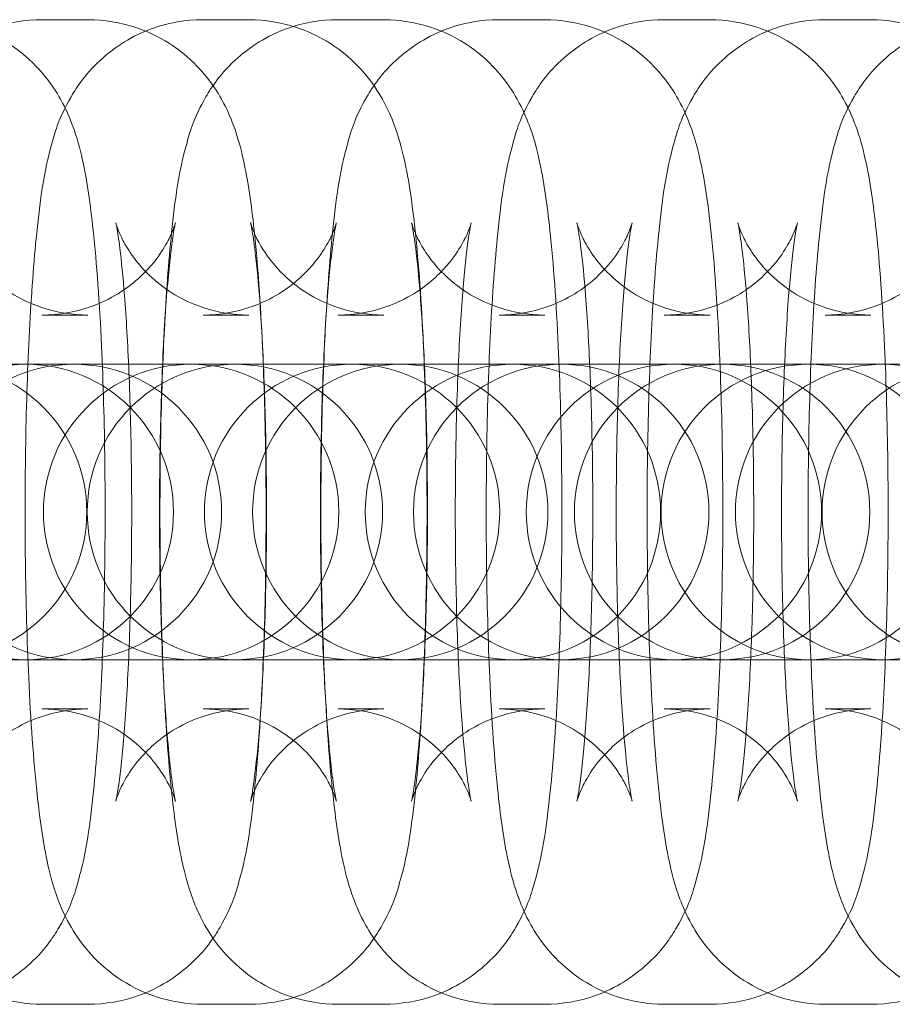
# Model space of a CAD drawing. Units: millimetres. Extents: x 6830 to 13376, y -4706 to 2788.
# Drawn here: x 12439 to 12457, y -966 to -946 of the extents above; entities that cross this region are included whole.
import ezdxf

# ---------------------------------------------------------------- set-up
doc = ezdxf.new("R2010")
doc.units = ezdxf.units.MM

# ---------------------------------------------------------------- blocks, each defined once
blk = doc.blocks.new('A$C1ef62b31')
at = {"color": 0, "linetype": 'Continuous', "lineweight": 0}
for p, q in [((3273.522, -737.154), (3274.449, -737.154)), ((3276.791, -737.154), (3277.719, -737.154)), ((3279.531, -737.154), (3280.459, -737.154)), ((3282.801, -737.154), (3283.729, -737.154)), ((3286.159, -737.154), (3287.087, -737.154)), ((3289.429, -737.154), (3290.357, -737.154)), ((3273.522, -743.154), (3274.449, -743.154)), ((3276.791, -743.154), (3277.719, -743.154)), ((3279.531, -743.154), (3280.459, -743.154)), ((3282.801, -743.154), (3283.729, -743.154)), ((3286.159, -743.154), (3287.087, -743.154)), ((3289.429, -743.154), (3290.357, -743.154)), ((3274.166, -744.154), (3272.382, -744.154)), ((3274.193, -744.154), (3274.166, -744.154)), ((3274.193, -744.154), (3275.121, -744.154)), ((3277.436, -744.154), (3275.121, -744.154)), ((3277.463, -744.154), (3277.436, -744.154)), ((3277.463, -744.154), (3278.391, -744.154)), ((3280.794, -744.154), (3278.391, -744.154)), ((3280.821, -744.154), (3280.794, -744.154)), ((3280.821, -744.154), (3281.749, -744.154)), ((3284.064, -744.154), (3281.749, -744.154)), ((3284.091, -744.154), (3284.064, -744.154)), ((3284.091, -744.154), (3285.019, -744.154)), ((3287.333, -744.154), (3285.019, -744.154)), ((3287.361, -744.154), (3287.333, -744.154)), ((3287.361, -744.154), (3288.289, -744.154)), ((3290.603, -744.154), (3288.289, -744.154)), ((3290.631, -744.154), (3290.603, -744.154)), ((3290.631, -744.154), (3291.558, -744.154)), ((3272.382, -750.154), (3274.166, -750.154)), ((3274.166, -750.154), (3274.193, -750.154)), ((3274.193, -750.154), (3275.121, -750.154)), ((3275.121, -750.154), (3277.436, -750.154)), ((3277.436, -750.154), (3277.463, -750.154)), ((3277.463, -750.154), (3278.391, -750.154)), ((3278.391, -750.154), (3280.794, -750.154)), ((3280.794, -750.154), (3280.821, -750.154)), ((3280.821, -750.154), (3281.749, -750.154)), ((3281.749, -750.154), (3284.064, -750.154)), ((3284.064, -750.154), (3284.091, -750.154)), ((3284.091, -750.154), (3285.019, -750.154)), ((3285.019, -750.154), (3287.333, -750.154)), ((3287.333, -750.154), (3287.361, -750.154)), ((3287.361, -750.154), (3288.289, -750.154)), ((3288.289, -750.154), (3290.603, -750.154)), ((3290.603, -750.154), (3290.631, -750.154)), ((3290.631, -750.154), (3291.558, -750.154)), ((3274.449, -751.154), (3273.522, -751.154)), ((3277.719, -751.154), (3276.791, -751.154)), ((3280.459, -751.154), (3279.531, -751.154)), ((3283.729, -751.154), (3282.801, -751.154)), ((3287.087, -751.154), (3286.159, -751.154)), ((3290.357, -751.154), (3289.429, -751.154)), ((3274.449, -757.154), (3273.522, -757.154)), ((3277.719, -757.154), (3276.791, -757.154)), ((3280.459, -757.154), (3279.531, -757.154)), ((3283.729, -757.154), (3282.801, -757.154)), ((3287.087, -757.154), (3286.159, -757.154)), ((3290.357, -757.154), (3289.429, -757.154))]:
    blk.add_line(p, q, dxfattribs=at)
for centre, start, end in [((3273.187, -747.154), 90, 270), ((3274.166, -747.154), 90, 270), ((3271.426, -747.154), 270, 90), ((3273.187, -747.154), 270, 90), ((3276.545, -747.154), 90, 270), ((3274.166, -747.154), 270, 90), ((3277.436, -747.154), 90, 270), ((3276.545, -747.154), 270, 90), ((3279.815, -747.154), 90, 270), ((3277.436, -747.154), 270, 90), ((3280.794, -747.154), 90, 270), ((3279.815, -747.154), 270, 90), ((3283.084, -747.154), 90, 270), ((3280.794, -747.154), 270, 90), ((3284.064, -747.154), 90, 270), ((3283.084, -747.154), 270, 90), ((3286.354, -747.154), 90, 270), ((3284.064, -747.154), 270, 90), ((3287.333, -747.154), 90, 270), ((3289.094, -747.154), 90, 270), ((3286.354, -747.154), 270, 90), ((3287.333, -747.154), 270, 90), ((3290.603, -747.154), 90, 270), ((3289.094, -747.154), 270, 90), ((3292.364, -747.154), 90, 270), ((3290.603, -747.154), 270, 90)]:
    blk.add_arc(centre, 3, start, end, dxfattribs=at)
for points, knots in [([(3273.522, -757.154), (3273.189, -757.154), (3272.859, -757.097), (3272.257, -756.9), (3271.995, -756.758), (3271.519, -756.431), (3271.336, -756.248), (3271.007, -755.871), (3270.896, -755.691), (3270.691, -755.327), (3270.624, -755.164), (3270.468, -754.746), (3270.415, -754.536), (3270.265, -753.866), (3270.203, -753.412), (3270.072, -752.194), (3270.016, -751.398), (3269.942, -749.774), (3269.919, -748.973), (3269.899, -747.356), (3269.901, -746.541), (3269.929, -744.956), (3269.954, -744.186), (3270.029, -742.742), (3270.078, -742.073), (3270.211, -740.802), (3270.273, -740.279), (3270.521, -739.408), (3270.584, -739.156), (3270.96, -738.512), (3271.126, -738.244), (3271.727, -737.716), (3272.058, -737.484), (3272.813, -737.22), (3273.165, -737.154), (3273.522, -737.154)], [3.141593, 3.141593, 3.141593, 3.141593, 3.170442, 3.170442, 3.202183, 3.202183, 3.242814, 3.242814, 3.297679, 3.297679, 3.373267, 3.373267, 3.516236, 3.516236, 3.830395, 3.830395, 4.233296, 4.233296, 4.574272, 4.574272, 4.906876, 4.906876, 5.240079, 5.240079, 5.583647, 5.583647, 5.982307, 5.982307, 6.132746, 6.132746, 6.205655, 6.205655, 6.252279, 6.252279, 6.283185, 6.283185, 6.283185, 6.283185]), ([(3271.18, -737.154), (3271.512, -737.154), (3271.842, -737.212), (3272.444, -737.408), (3272.706, -737.55), (3273.182, -737.877), (3273.366, -738.06), (3273.694, -738.438), (3273.806, -738.617), (3274.01, -738.981), (3274.077, -739.144), (3274.234, -739.562), (3274.286, -739.772), (3274.437, -740.443), (3274.498, -740.896), (3274.629, -742.114), (3274.685, -742.91), (3274.76, -744.534), (3274.782, -745.335), (3274.802, -746.952), (3274.8, -747.767), (3274.772, -749.353), (3274.747, -750.122), (3274.672, -751.566), (3274.623, -752.235), (3274.49, -753.506), (3274.428, -754.029), (3274.18, -754.9), (3274.117, -755.152), (3273.741, -755.796), (3273.575, -756.064), (3272.974, -756.592), (3272.643, -756.824), (3271.889, -757.088), (3271.536, -757.154), (3271.18, -757.154)], [0, 0, 0, 0, 0.028849, 0.028849, 0.060591, 0.060591, 0.101221, 0.101221, 0.156086, 0.156086, 0.231674, 0.231674, 0.374643, 0.374643, 0.688803, 0.688803, 1.091703, 1.091703, 1.432679, 1.432679, 1.765283, 1.765283, 2.098486, 2.098486, 2.442055, 2.442055, 2.840714, 2.840714, 2.991154, 2.991154, 3.064062, 3.064062, 3.110686, 3.110686, 3.141593, 3.141593, 3.141593, 3.141593]), ([(3276.791, -757.154), (3276.459, -757.154), (3276.129, -757.097), (3275.527, -756.9), (3275.265, -756.758), (3274.789, -756.431), (3274.605, -756.248), (3274.277, -755.871), (3274.165, -755.691), (3273.961, -755.327), (3273.894, -755.164), (3273.738, -754.746), (3273.685, -754.536), (3273.534, -753.866), (3273.473, -753.412), (3273.342, -752.194), (3273.286, -751.398), (3273.211, -749.774), (3273.189, -748.973), (3273.169, -747.356), (3273.171, -746.541), (3273.199, -744.956), (3273.224, -744.186), (3273.299, -742.742), (3273.348, -742.073), (3273.481, -740.802), (3273.543, -740.279), (3273.791, -739.408), (3273.854, -739.156), (3274.23, -738.512), (3274.396, -738.244), (3274.997, -737.716), (3275.328, -737.484), (3276.082, -737.22), (3276.435, -737.154), (3276.791, -737.154)], [3.141593, 3.141593, 3.141593, 3.141593, 3.170442, 3.170442, 3.202183, 3.202183, 3.242814, 3.242814, 3.297679, 3.297679, 3.373267, 3.373267, 3.516236, 3.516236, 3.830395, 3.830395, 4.233296, 4.233296, 4.574272, 4.574272, 4.906876, 4.906876, 5.240079, 5.240079, 5.583647, 5.583647, 5.982307, 5.982307, 6.132746, 6.132746, 6.205655, 6.205655, 6.252279, 6.252279, 6.283185, 6.283185, 6.283185, 6.283185]), ([(3274.449, -737.154), (3274.782, -737.154), (3275.112, -737.212), (3275.714, -737.408), (3275.976, -737.55), (3276.452, -737.877), (3276.636, -738.06), (3276.964, -738.438), (3277.076, -738.617), (3277.28, -738.981), (3277.347, -739.144), (3277.503, -739.562), (3277.556, -739.772), (3277.706, -740.443), (3277.768, -740.896), (3277.899, -742.114), (3277.955, -742.91), (3278.029, -744.534), (3278.052, -745.335), (3278.072, -746.952), (3278.07, -747.767), (3278.042, -749.353), (3278.017, -750.122), (3277.942, -751.566), (3277.893, -752.235), (3277.76, -753.506), (3277.698, -754.029), (3277.45, -754.9), (3277.387, -755.152), (3277.011, -755.796), (3276.845, -756.064), (3276.244, -756.592), (3275.913, -756.824), (3275.158, -757.088), (3274.806, -757.154), (3274.449, -757.154)], [0, 0, 0, 0, 0.028849, 0.028849, 0.060591, 0.060591, 0.101221, 0.101221, 0.156086, 0.156086, 0.231674, 0.231674, 0.374643, 0.374643, 0.688803, 0.688803, 1.091703, 1.091703, 1.432679, 1.432679, 1.765283, 1.765283, 2.098486, 2.098486, 2.442055, 2.442055, 2.840714, 2.840714, 2.991154, 2.991154, 3.064062, 3.064062, 3.110686, 3.110686, 3.141593, 3.141593, 3.141593, 3.141593]), ([(3279.531, -757.154), (3279.199, -757.154), (3278.868, -757.097), (3278.267, -756.9), (3278.004, -756.758), (3277.529, -756.431), (3277.345, -756.248), (3277.017, -755.871), (3276.905, -755.691), (3276.701, -755.327), (3276.634, -755.164), (3276.477, -754.746), (3276.425, -754.536), (3276.274, -753.866), (3276.212, -753.412), (3276.081, -752.194), (3276.025, -751.398), (3275.951, -749.774), (3275.928, -748.973), (3275.909, -747.356), (3275.911, -746.541), (3275.938, -744.956), (3275.964, -744.186), (3276.038, -742.742), (3276.087, -742.073), (3276.221, -740.802), (3276.282, -740.279), (3276.53, -739.408), (3276.593, -739.156), (3276.969, -738.512), (3277.136, -738.244), (3277.737, -737.716), (3278.067, -737.484), (3278.822, -737.22), (3279.175, -737.154), (3279.531, -737.154)], [3.141593, 3.141593, 3.141593, 3.141593, 3.170442, 3.170442, 3.202183, 3.202183, 3.242814, 3.242814, 3.297679, 3.297679, 3.373267, 3.373267, 3.516236, 3.516236, 3.830395, 3.830395, 4.233296, 4.233296, 4.574272, 4.574272, 4.906876, 4.906876, 5.240079, 5.240079, 5.583647, 5.583647, 5.982307, 5.982307, 6.132746, 6.132746, 6.205655, 6.205655, 6.252279, 6.252279, 6.283185, 6.283185, 6.283185, 6.283185]), ([(3277.719, -737.154), (3278.052, -737.154), (3278.382, -737.212), (3278.984, -737.408), (3279.246, -737.55), (3279.722, -737.877), (3279.905, -738.06), (3280.234, -738.438), (3280.345, -738.617), (3280.55, -738.981), (3280.617, -739.144), (3280.773, -739.562), (3280.826, -739.772), (3280.976, -740.443), (3281.038, -740.896), (3281.169, -742.114), (3281.225, -742.91), (3281.299, -744.534), (3281.322, -745.335), (3281.342, -746.952), (3281.34, -747.767), (3281.312, -749.353), (3281.286, -750.122), (3281.212, -751.566), (3281.163, -752.235), (3281.029, -753.506), (3280.968, -754.029), (3280.72, -754.9), (3280.657, -755.152), (3280.281, -755.796), (3280.115, -756.064), (3279.513, -756.592), (3279.183, -756.824), (3278.428, -757.088), (3278.075, -757.154), (3277.719, -757.154)], [0, 0, 0, 0, 0.028849, 0.028849, 0.060591, 0.060591, 0.101221, 0.101221, 0.156086, 0.156086, 0.231674, 0.231674, 0.374643, 0.374643, 0.688803, 0.688803, 1.091703, 1.091703, 1.432679, 1.432679, 1.765283, 1.765283, 2.098486, 2.098486, 2.442055, 2.442055, 2.840714, 2.840714, 2.991154, 2.991154, 3.064062, 3.064062, 3.110686, 3.110686, 3.141593, 3.141593, 3.141593, 3.141593]), ([(3282.801, -757.154), (3282.468, -757.154), (3282.138, -757.097), (3281.536, -756.9), (3281.274, -756.758), (3280.798, -756.431), (3280.615, -756.248), (3280.286, -755.871), (3280.175, -755.691), (3279.97, -755.327), (3279.903, -755.164), (3279.747, -754.746), (3279.694, -754.536), (3279.544, -753.866), (3279.482, -753.412), (3279.351, -752.194), (3279.295, -751.398), (3279.221, -749.774), (3279.198, -748.973), (3279.178, -747.356), (3279.18, -746.541), (3279.208, -744.956), (3279.234, -744.186), (3279.308, -742.742), (3279.357, -742.073), (3279.49, -740.802), (3279.552, -740.279), (3279.8, -739.408), (3279.863, -739.156), (3280.239, -738.512), (3280.405, -738.244), (3281.007, -737.716), (3281.337, -737.484), (3282.092, -737.22), (3282.445, -737.154), (3282.801, -737.154)], [3.141593, 3.141593, 3.141593, 3.141593, 3.170442, 3.170442, 3.202183, 3.202183, 3.242814, 3.242814, 3.297679, 3.297679, 3.373267, 3.373267, 3.516236, 3.516236, 3.830395, 3.830395, 4.233296, 4.233296, 4.574272, 4.574272, 4.906876, 4.906876, 5.240079, 5.240079, 5.583647, 5.583647, 5.982307, 5.982307, 6.132746, 6.132746, 6.205655, 6.205655, 6.252279, 6.252279, 6.283185, 6.283185, 6.283185, 6.283185]), ([(3280.459, -737.154), (3280.791, -737.154), (3281.121, -737.212), (3281.723, -737.408), (3281.986, -737.55), (3282.461, -737.877), (3282.645, -738.06), (3282.973, -738.438), (3283.085, -738.617), (3283.289, -738.981), (3283.356, -739.144), (3283.513, -739.562), (3283.565, -739.772), (3283.716, -740.443), (3283.778, -740.896), (3283.908, -742.114), (3283.964, -742.91), (3284.039, -744.534), (3284.061, -745.335), (3284.081, -746.952), (3284.079, -747.767), (3284.052, -749.353), (3284.026, -750.122), (3283.952, -751.566), (3283.903, -752.235), (3283.769, -753.506), (3283.708, -754.029), (3283.459, -754.9), (3283.396, -755.152), (3283.021, -755.796), (3282.854, -756.064), (3282.253, -756.592), (3281.922, -756.824), (3281.168, -757.088), (3280.815, -757.154), (3280.459, -757.154)], [0, 0, 0, 0, 0.028849, 0.028849, 0.060591, 0.060591, 0.101221, 0.101221, 0.156086, 0.156086, 0.231674, 0.231674, 0.374643, 0.374643, 0.688803, 0.688803, 1.091703, 1.091703, 1.432679, 1.432679, 1.765283, 1.765283, 2.098486, 2.098486, 2.442055, 2.442055, 2.840714, 2.840714, 2.991154, 2.991154, 3.064062, 3.064062, 3.110686, 3.110686, 3.141593, 3.141593, 3.141593, 3.141593]), ([(3286.159, -757.154), (3285.826, -757.154), (3285.496, -757.097), (3284.894, -756.9), (3284.632, -756.758), (3284.157, -756.431), (3283.973, -756.248), (3283.644, -755.871), (3283.533, -755.691), (3283.329, -755.327), (3283.262, -755.164), (3283.105, -754.746), (3283.053, -754.536), (3282.902, -753.866), (3282.84, -753.412), (3282.709, -752.194), (3282.653, -751.398), (3282.579, -749.774), (3282.556, -748.973), (3282.537, -747.356), (3282.539, -746.541), (3282.566, -744.956), (3282.592, -744.186), (3282.666, -742.742), (3282.715, -742.073), (3282.849, -740.802), (3282.91, -740.279), (3283.158, -739.408), (3283.221, -739.156), (3283.597, -738.512), (3283.764, -738.244), (3284.365, -737.716), (3284.695, -737.484), (3285.45, -737.22), (3285.803, -737.154), (3286.159, -737.154)], [3.141593, 3.141593, 3.141593, 3.141593, 3.170442, 3.170442, 3.202183, 3.202183, 3.242814, 3.242814, 3.297679, 3.297679, 3.373267, 3.373267, 3.516236, 3.516236, 3.830395, 3.830395, 4.233296, 4.233296, 4.574272, 4.574272, 4.906876, 4.906876, 5.240079, 5.240079, 5.583647, 5.583647, 5.982307, 5.982307, 6.132746, 6.132746, 6.205655, 6.205655, 6.252279, 6.252279, 6.283185, 6.283185, 6.283185, 6.283185]), ([(3283.729, -737.154), (3284.061, -737.154), (3284.391, -737.212), (3284.993, -737.408), (3285.255, -737.55), (3285.731, -737.877), (3285.915, -738.06), (3286.243, -738.438), (3286.355, -738.617), (3286.559, -738.981), (3286.626, -739.144), (3286.782, -739.562), (3286.835, -739.772), (3286.986, -740.443), (3287.047, -740.896), (3287.178, -742.114), (3287.234, -742.91), (3287.309, -744.534), (3287.331, -745.335), (3287.351, -746.952), (3287.349, -747.767), (3287.321, -749.353), (3287.296, -750.122), (3287.221, -751.566), (3287.172, -752.235), (3287.039, -753.506), (3286.977, -754.029), (3286.729, -754.9), (3286.666, -755.152), (3286.29, -755.796), (3286.124, -756.064), (3285.523, -756.592), (3285.192, -756.824), (3284.438, -757.088), (3284.085, -757.154), (3283.729, -757.154)], [0, 0, 0, 0, 0.028849, 0.028849, 0.060591, 0.060591, 0.101221, 0.101221, 0.156086, 0.156086, 0.231674, 0.231674, 0.374643, 0.374643, 0.688803, 0.688803, 1.091703, 1.091703, 1.432679, 1.432679, 1.765283, 1.765283, 2.098486, 2.098486, 2.442055, 2.442055, 2.840714, 2.840714, 2.991154, 2.991154, 3.064062, 3.064062, 3.110686, 3.110686, 3.141593, 3.141593, 3.141593, 3.141593]), ([(3289.429, -757.154), (3289.096, -757.154), (3288.766, -757.097), (3288.164, -756.9), (3287.902, -756.758), (3287.426, -756.431), (3287.243, -756.248), (3286.914, -755.871), (3286.803, -755.691), (3286.598, -755.327), (3286.531, -755.164), (3286.375, -754.746), (3286.322, -754.536), (3286.172, -753.866), (3286.11, -753.412), (3285.979, -752.194), (3285.923, -751.398), (3285.849, -749.774), (3285.826, -748.973), (3285.806, -747.356), (3285.808, -746.541), (3285.836, -744.956), (3285.862, -744.186), (3285.936, -742.742), (3285.985, -742.073), (3286.118, -740.802), (3286.18, -740.279), (3286.428, -739.408), (3286.491, -739.156), (3286.867, -738.512), (3287.033, -738.244), (3287.635, -737.716), (3287.965, -737.484), (3288.72, -737.22), (3289.073, -737.154), (3289.429, -737.154)], [3.141593, 3.141593, 3.141593, 3.141593, 3.170442, 3.170442, 3.202183, 3.202183, 3.242814, 3.242814, 3.297679, 3.297679, 3.373267, 3.373267, 3.516236, 3.516236, 3.830395, 3.830395, 4.233296, 4.233296, 4.574272, 4.574272, 4.906876, 4.906876, 5.240079, 5.240079, 5.583647, 5.583647, 5.982307, 5.982307, 6.132746, 6.132746, 6.205655, 6.205655, 6.252279, 6.252279, 6.283185, 6.283185, 6.283185, 6.283185]), ([(3287.087, -737.154), (3287.419, -737.154), (3287.749, -737.212), (3288.351, -737.408), (3288.614, -737.55), (3289.089, -737.877), (3289.273, -738.06), (3289.601, -738.438), (3289.713, -738.617), (3289.917, -738.981), (3289.984, -739.144), (3290.141, -739.562), (3290.193, -739.772), (3290.344, -740.443), (3290.406, -740.896), (3290.536, -742.114), (3290.592, -742.91), (3290.667, -744.534), (3290.689, -745.335), (3290.709, -746.952), (3290.707, -747.767), (3290.679, -749.353), (3290.654, -750.122), (3290.58, -751.566), (3290.53, -752.235), (3290.397, -753.506), (3290.336, -754.029), (3290.087, -754.9), (3290.024, -755.152), (3289.649, -755.796), (3289.482, -756.064), (3288.881, -756.592), (3288.55, -756.824), (3287.796, -757.088), (3287.443, -757.154), (3287.087, -757.154)], [0, 0, 0, 0, 0.028849, 0.028849, 0.060591, 0.060591, 0.101221, 0.101221, 0.156086, 0.156086, 0.231674, 0.231674, 0.374643, 0.374643, 0.688803, 0.688803, 1.091703, 1.091703, 1.432679, 1.432679, 1.765283, 1.765283, 2.098486, 2.098486, 2.442055, 2.442055, 2.840714, 2.840714, 2.991154, 2.991154, 3.064062, 3.064062, 3.110686, 3.110686, 3.141593, 3.141593, 3.141593, 3.141593]), ([(3292.698, -757.154), (3292.366, -757.154), (3292.036, -757.097), (3291.434, -756.9), (3291.172, -756.758), (3290.696, -756.431), (3290.512, -756.248), (3290.184, -755.871), (3290.072, -755.691), (3289.868, -755.327), (3289.801, -755.164), (3289.645, -754.746), (3289.592, -754.536), (3289.442, -753.866), (3289.38, -753.412), (3289.249, -752.194), (3289.193, -751.398), (3289.118, -749.774), (3289.096, -748.973), (3289.076, -747.356), (3289.078, -746.541), (3289.106, -744.956), (3289.131, -744.186), (3289.206, -742.742), (3289.255, -742.073), (3289.388, -740.802), (3289.45, -740.279), (3289.698, -739.408), (3289.761, -739.156), (3290.137, -738.512), (3290.303, -738.244), (3290.904, -737.716), (3291.235, -737.484), (3291.989, -737.22), (3292.342, -737.154), (3292.698, -737.154)], [3.141593, 3.141593, 3.141593, 3.141593, 3.170442, 3.170442, 3.202183, 3.202183, 3.242814, 3.242814, 3.297679, 3.297679, 3.373267, 3.373267, 3.516236, 3.516236, 3.830395, 3.830395, 4.233296, 4.233296, 4.574272, 4.574272, 4.906876, 4.906876, 5.240079, 5.240079, 5.583647, 5.583647, 5.982307, 5.982307, 6.132746, 6.132746, 6.205655, 6.205655, 6.252279, 6.252279, 6.283185, 6.283185, 6.283185, 6.283185]), ([(3290.357, -737.154), (3290.689, -737.154), (3291.019, -737.212), (3291.621, -737.408), (3291.883, -737.55), (3292.359, -737.877), (3292.543, -738.06), (3292.871, -738.438), (3292.983, -738.617), (3293.187, -738.981), (3293.254, -739.144), (3293.41, -739.562), (3293.463, -739.772), (3293.614, -740.443), (3293.675, -740.896), (3293.806, -742.114), (3293.862, -742.91), (3293.937, -744.534), (3293.959, -745.335), (3293.979, -746.952), (3293.977, -747.767), (3293.949, -749.353), (3293.924, -750.122), (3293.849, -751.566), (3293.8, -752.235), (3293.667, -753.506), (3293.605, -754.029), (3293.357, -754.9), (3293.294, -755.152), (3292.918, -755.796), (3292.752, -756.064), (3292.151, -756.592), (3291.82, -756.824), (3291.066, -757.088), (3290.713, -757.154), (3290.357, -757.154)], [0, 0, 0, 0, 0.028849, 0.028849, 0.060591, 0.060591, 0.101221, 0.101221, 0.156086, 0.156086, 0.231674, 0.231674, 0.374643, 0.374643, 0.688803, 0.688803, 1.091703, 1.091703, 1.432679, 1.432679, 1.765283, 1.765283, 2.098486, 2.098486, 2.442055, 2.442055, 2.840714, 2.840714, 2.991154, 2.991154, 3.064062, 3.064062, 3.110686, 3.110686, 3.141593, 3.141593, 3.141593, 3.141593]), ([(3274.449, -743.154), (3274.129, -743.154), (3273.81, -743.098), (3273.233, -742.91), (3272.984, -742.774), (3272.542, -742.47), (3272.376, -742.305), (3272.105, -741.995), (3272.018, -741.859), (3271.889, -741.64), (3271.85, -741.557), (3271.791, -741.422), (3271.774, -741.374), (3271.749, -741.298), (3271.745, -741.281), (3271.745, -741.281), (3271.754, -741.317), (3271.782, -741.468), (3271.805, -741.614), (3271.86, -742.053), (3271.893, -742.383), (3271.958, -743.213), (3271.988, -743.736), (3272.037, -744.905), (3272.054, -745.558), (3272.071, -746.91), (3272.07, -747.609), (3272.049, -748.967), (3272.03, -749.625), (3271.976, -750.816), (3271.941, -751.351), (3271.866, -752.21), (3271.826, -752.55), (3271.779, -752.857), (3271.767, -752.924), (3271.751, -753.002), (3271.746, -753.023), (3271.745, -753.029), (3271.746, -753.021), (3271.762, -752.97), (3271.779, -752.912), (3271.863, -752.725), (3271.909, -752.627), (3272.071, -752.369), (3272.178, -752.214), (3272.54, -751.845), (3272.792, -751.629), (3273.456, -751.309), (3273.812, -751.198), (3274.279, -751.158), (3274.364, -751.154), (3274.449, -751.154)], [0, 0, 0, 0, 0.028892, 0.028892, 0.060641, 0.060641, 0.10067, 0.10067, 0.149374, 0.149374, 0.19982, 0.19982, 0.256497, 0.256497, 0.330952, 0.330952, 0.441334, 0.441334, 0.611322, 0.611322, 0.849172, 0.849172, 1.131496, 1.131496, 1.432688, 1.432688, 1.740091, 1.740091, 2.047201, 2.047201, 2.346927, 2.346927, 2.622497, 2.622497, 2.725358, 2.725358, 2.803834, 2.803834, 2.860864, 2.860864, 2.94584, 2.94584, 3.001673, 3.001673, 3.051823, 3.051823, 3.09906, 3.09906, 3.133932, 3.133932, 3.141593, 3.141593, 3.141593, 3.141593]), ([(3273.522, -751.154), (3273.843, -751.154), (3274.161, -751.21), (3274.738, -751.399), (3274.988, -751.534), (3275.429, -751.838), (3275.595, -752.003), (3275.866, -752.314), (3275.953, -752.449), (3276.082, -752.669), (3276.121, -752.751), (3276.18, -752.887), (3276.197, -752.934), (3276.222, -753.01), (3276.226, -753.027), (3276.226, -753.027), (3276.217, -752.991), (3276.189, -752.84), (3276.166, -752.694), (3276.111, -752.255), (3276.078, -751.925), (3276.013, -751.095), (3275.983, -750.573), (3275.934, -749.403), (3275.917, -748.75), (3275.9, -747.398), (3275.901, -746.699), (3275.922, -745.342), (3275.941, -744.683), (3275.996, -743.493), (3276.03, -742.957), (3276.105, -742.098), (3276.145, -741.758), (3276.192, -741.451), (3276.204, -741.384), (3276.22, -741.306), (3276.225, -741.285), (3276.226, -741.279), (3276.225, -741.287), (3276.209, -741.338), (3276.192, -741.396), (3276.108, -741.583), (3276.062, -741.681), (3275.9, -741.939), (3275.793, -742.094), (3275.431, -742.463), (3275.179, -742.679), (3274.515, -742.999), (3274.159, -743.11), (3273.692, -743.15), (3273.607, -743.154), (3273.522, -743.154)], [3.141593, 3.141593, 3.141593, 3.141593, 3.170484, 3.170484, 3.202234, 3.202234, 3.242263, 3.242263, 3.290967, 3.290967, 3.341413, 3.341413, 3.39809, 3.39809, 3.472545, 3.472545, 3.582927, 3.582927, 3.752915, 3.752915, 3.990764, 3.990764, 4.273089, 4.273089, 4.574281, 4.574281, 4.881684, 4.881684, 5.188794, 5.188794, 5.48852, 5.48852, 5.76409, 5.76409, 5.866951, 5.866951, 5.945427, 5.945427, 6.002457, 6.002457, 6.087433, 6.087433, 6.143266, 6.143266, 6.193416, 6.193416, 6.240652, 6.240652, 6.275525, 6.275525, 6.283185, 6.283185, 6.283185, 6.283185]), ([(3277.719, -743.154), (3277.398, -743.154), (3277.08, -743.098), (3276.502, -742.91), (3276.253, -742.774), (3275.812, -742.47), (3275.646, -742.305), (3275.375, -741.995), (3275.288, -741.859), (3275.159, -741.64), (3275.12, -741.557), (3275.061, -741.422), (3275.044, -741.374), (3275.019, -741.298), (3275.015, -741.281), (3275.015, -741.281), (3275.024, -741.317), (3275.052, -741.468), (3275.075, -741.614), (3275.13, -742.053), (3275.163, -742.383), (3275.228, -743.213), (3275.258, -743.736), (3275.307, -744.905), (3275.324, -745.558), (3275.341, -746.91), (3275.34, -747.609), (3275.319, -748.967), (3275.3, -749.625), (3275.245, -750.816), (3275.211, -751.351), (3275.136, -752.21), (3275.096, -752.55), (3275.049, -752.857), (3275.037, -752.924), (3275.021, -753.002), (3275.016, -753.023), (3275.014, -753.029), (3275.016, -753.021), (3275.032, -752.97), (3275.049, -752.912), (3275.132, -752.725), (3275.179, -752.627), (3275.341, -752.369), (3275.448, -752.214), (3275.81, -751.845), (3276.062, -751.629), (3276.726, -751.309), (3277.082, -751.198), (3277.549, -751.158), (3277.634, -751.154), (3277.719, -751.154)], [0, 0, 0, 0, 0.028892, 0.028892, 0.060641, 0.060641, 0.10067, 0.10067, 0.149374, 0.149374, 0.19982, 0.19982, 0.256497, 0.256497, 0.330952, 0.330952, 0.441334, 0.441334, 0.611322, 0.611322, 0.849172, 0.849172, 1.131496, 1.131496, 1.432688, 1.432688, 1.740091, 1.740091, 2.047201, 2.047201, 2.346927, 2.346927, 2.622497, 2.622497, 2.725358, 2.725358, 2.803834, 2.803834, 2.860864, 2.860864, 2.94584, 2.94584, 3.001673, 3.001673, 3.051823, 3.051823, 3.09906, 3.09906, 3.133932, 3.133932, 3.141593, 3.141593, 3.141593, 3.141593]), ([(3276.791, -751.154), (3277.112, -751.154), (3277.431, -751.21), (3278.008, -751.399), (3278.257, -751.534), (3278.699, -751.838), (3278.865, -752.003), (3279.136, -752.314), (3279.223, -752.449), (3279.352, -752.669), (3279.39, -752.751), (3279.449, -752.887), (3279.466, -752.934), (3279.492, -753.01), (3279.496, -753.027), (3279.496, -753.027), (3279.487, -752.991), (3279.459, -752.84), (3279.436, -752.694), (3279.38, -752.255), (3279.347, -751.925), (3279.283, -751.095), (3279.252, -750.573), (3279.204, -749.403), (3279.187, -748.75), (3279.17, -747.398), (3279.171, -746.699), (3279.192, -745.342), (3279.211, -744.683), (3279.265, -743.493), (3279.3, -742.957), (3279.374, -742.098), (3279.415, -741.758), (3279.462, -741.451), (3279.474, -741.384), (3279.49, -741.306), (3279.495, -741.285), (3279.496, -741.279), (3279.495, -741.287), (3279.479, -741.338), (3279.461, -741.396), (3279.378, -741.583), (3279.332, -741.681), (3279.17, -741.939), (3279.063, -742.094), (3278.701, -742.463), (3278.449, -742.679), (3277.785, -742.999), (3277.429, -743.11), (3276.962, -743.15), (3276.876, -743.154), (3276.791, -743.154)], [3.141593, 3.141593, 3.141593, 3.141593, 3.170484, 3.170484, 3.202234, 3.202234, 3.242263, 3.242263, 3.290967, 3.290967, 3.341413, 3.341413, 3.39809, 3.39809, 3.472545, 3.472545, 3.582927, 3.582927, 3.752915, 3.752915, 3.990764, 3.990764, 4.273089, 4.273089, 4.574281, 4.574281, 4.881684, 4.881684, 5.188794, 5.188794, 5.48852, 5.48852, 5.76409, 5.76409, 5.866951, 5.866951, 5.945427, 5.945427, 6.002457, 6.002457, 6.087433, 6.087433, 6.143266, 6.143266, 6.193416, 6.193416, 6.240652, 6.240652, 6.275525, 6.275525, 6.283185, 6.283185, 6.283185, 6.283185]), ([(3280.459, -743.154), (3280.138, -743.154), (3279.819, -743.098), (3279.242, -742.91), (3278.993, -742.774), (3278.551, -742.47), (3278.386, -742.305), (3278.114, -741.995), (3278.027, -741.859), (3277.898, -741.64), (3277.86, -741.557), (3277.801, -741.422), (3277.784, -741.374), (3277.758, -741.298), (3277.754, -741.281), (3277.754, -741.281), (3277.763, -741.317), (3277.791, -741.468), (3277.814, -741.614), (3277.87, -742.053), (3277.903, -742.383), (3277.967, -743.213), (3277.998, -743.736), (3278.046, -744.905), (3278.064, -745.558), (3278.08, -746.91), (3278.079, -747.609), (3278.059, -748.967), (3278.039, -749.625), (3277.985, -750.816), (3277.95, -751.351), (3277.876, -752.21), (3277.836, -752.55), (3277.788, -752.857), (3277.776, -752.924), (3277.76, -753.002), (3277.755, -753.023), (3277.754, -753.029), (3277.756, -753.021), (3277.771, -752.97), (3277.789, -752.912), (3277.872, -752.725), (3277.919, -752.627), (3278.081, -752.369), (3278.187, -752.214), (3278.549, -751.845), (3278.802, -751.629), (3279.465, -751.309), (3279.821, -751.198), (3280.289, -751.158), (3280.374, -751.154), (3280.459, -751.154)], [0, 0, 0, 0, 0.028892, 0.028892, 0.060641, 0.060641, 0.10067, 0.10067, 0.149374, 0.149374, 0.19982, 0.19982, 0.256497, 0.256497, 0.330952, 0.330952, 0.441334, 0.441334, 0.611322, 0.611322, 0.849172, 0.849172, 1.131496, 1.131496, 1.432688, 1.432688, 1.740091, 1.740091, 2.047201, 2.047201, 2.346927, 2.346927, 2.622497, 2.622497, 2.725358, 2.725358, 2.803834, 2.803834, 2.860864, 2.860864, 2.94584, 2.94584, 3.001673, 3.001673, 3.051823, 3.051823, 3.09906, 3.09906, 3.133932, 3.133932, 3.141593, 3.141593, 3.141593, 3.141593]), ([(3279.531, -751.154), (3279.852, -751.154), (3280.171, -751.21), (3280.748, -751.399), (3280.997, -751.534), (3281.439, -751.838), (3281.604, -752.003), (3281.876, -752.314), (3281.963, -752.449), (3282.091, -752.669), (3282.13, -752.751), (3282.189, -752.887), (3282.206, -752.934), (3282.231, -753.01), (3282.235, -753.027), (3282.235, -753.027), (3282.227, -752.991), (3282.198, -752.84), (3282.175, -752.694), (3282.12, -752.255), (3282.087, -751.925), (3282.022, -751.095), (3281.992, -750.573), (3281.943, -749.403), (3281.926, -748.75), (3281.91, -747.398), (3281.911, -746.699), (3281.931, -745.342), (3281.951, -744.683), (3282.005, -743.493), (3282.039, -742.957), (3282.114, -742.098), (3282.154, -741.758), (3282.202, -741.451), (3282.214, -741.384), (3282.229, -741.306), (3282.234, -741.285), (3282.236, -741.279), (3282.234, -741.287), (3282.218, -741.338), (3282.201, -741.396), (3282.118, -741.583), (3282.071, -741.681), (3281.909, -741.939), (3281.803, -742.094), (3281.441, -742.463), (3281.188, -742.679), (3280.524, -742.999), (3280.168, -743.11), (3279.701, -743.15), (3279.616, -743.154), (3279.531, -743.154)], [3.141593, 3.141593, 3.141593, 3.141593, 3.170484, 3.170484, 3.202234, 3.202234, 3.242263, 3.242263, 3.290967, 3.290967, 3.341413, 3.341413, 3.39809, 3.39809, 3.472545, 3.472545, 3.582927, 3.582927, 3.752915, 3.752915, 3.990764, 3.990764, 4.273089, 4.273089, 4.574281, 4.574281, 4.881684, 4.881684, 5.188794, 5.188794, 5.48852, 5.48852, 5.76409, 5.76409, 5.866951, 5.866951, 5.945427, 5.945427, 6.002457, 6.002457, 6.087433, 6.087433, 6.143266, 6.143266, 6.193416, 6.193416, 6.240652, 6.240652, 6.275525, 6.275525, 6.283185, 6.283185, 6.283185, 6.283185]), ([(3283.729, -743.154), (3283.408, -743.154), (3283.089, -743.098), (3282.512, -742.91), (3282.263, -742.774), (3281.821, -742.47), (3281.655, -742.305), (3281.384, -741.995), (3281.297, -741.859), (3281.168, -741.64), (3281.13, -741.557), (3281.071, -741.422), (3281.054, -741.374), (3281.028, -741.298), (3281.024, -741.281), (3281.024, -741.281), (3281.033, -741.317), (3281.061, -741.468), (3281.084, -741.614), (3281.14, -742.053), (3281.173, -742.383), (3281.237, -743.213), (3281.268, -743.736), (3281.316, -744.905), (3281.333, -745.558), (3281.35, -746.91), (3281.349, -747.609), (3281.328, -748.967), (3281.309, -749.625), (3281.255, -750.816), (3281.22, -751.351), (3281.146, -752.21), (3281.105, -752.55), (3281.058, -752.857), (3281.046, -752.924), (3281.03, -753.002), (3281.025, -753.023), (3281.024, -753.029), (3281.025, -753.021), (3281.041, -752.97), (3281.059, -752.912), (3281.142, -752.725), (3281.188, -752.627), (3281.35, -752.369), (3281.457, -752.214), (3281.819, -751.845), (3282.071, -751.629), (3282.735, -751.309), (3283.091, -751.198), (3283.558, -751.158), (3283.644, -751.154), (3283.729, -751.154)], [0, 0, 0, 0, 0.028892, 0.028892, 0.060641, 0.060641, 0.10067, 0.10067, 0.149374, 0.149374, 0.19982, 0.19982, 0.256497, 0.256497, 0.330952, 0.330952, 0.441334, 0.441334, 0.611322, 0.611322, 0.849172, 0.849172, 1.131496, 1.131496, 1.432688, 1.432688, 1.740091, 1.740091, 2.047201, 2.047201, 2.346927, 2.346927, 2.622497, 2.622497, 2.725358, 2.725358, 2.803834, 2.803834, 2.860864, 2.860864, 2.94584, 2.94584, 3.001673, 3.001673, 3.051823, 3.051823, 3.09906, 3.09906, 3.133932, 3.133932, 3.141593, 3.141593, 3.141593, 3.141593]), ([(3282.801, -751.154), (3283.122, -751.154), (3283.44, -751.21), (3284.018, -751.399), (3284.267, -751.534), (3284.708, -751.838), (3284.874, -752.003), (3285.145, -752.314), (3285.232, -752.449), (3285.361, -752.669), (3285.4, -752.751), (3285.459, -752.887), (3285.476, -752.934), (3285.501, -753.01), (3285.505, -753.027), (3285.505, -753.027), (3285.496, -752.991), (3285.468, -752.84), (3285.445, -752.694), (3285.39, -752.255), (3285.357, -751.925), (3285.292, -751.095), (3285.262, -750.573), (3285.213, -749.403), (3285.196, -748.75), (3285.179, -747.398), (3285.18, -746.699), (3285.201, -745.342), (3285.22, -744.683), (3285.275, -743.493), (3285.309, -742.957), (3285.384, -742.098), (3285.424, -741.758), (3285.471, -741.451), (3285.483, -741.384), (3285.499, -741.306), (3285.504, -741.285), (3285.506, -741.279), (3285.504, -741.287), (3285.488, -741.338), (3285.471, -741.396), (3285.388, -741.583), (3285.341, -741.681), (3285.179, -741.939), (3285.072, -742.094), (3284.71, -742.463), (3284.458, -742.679), (3283.794, -742.999), (3283.438, -743.11), (3282.971, -743.15), (3282.886, -743.154), (3282.801, -743.154)], [3.141593, 3.141593, 3.141593, 3.141593, 3.170484, 3.170484, 3.202234, 3.202234, 3.242263, 3.242263, 3.290967, 3.290967, 3.341413, 3.341413, 3.39809, 3.39809, 3.472545, 3.472545, 3.582927, 3.582927, 3.752915, 3.752915, 3.990764, 3.990764, 4.273089, 4.273089, 4.574281, 4.574281, 4.881684, 4.881684, 5.188794, 5.188794, 5.48852, 5.48852, 5.76409, 5.76409, 5.866951, 5.866951, 5.945427, 5.945427, 6.002457, 6.002457, 6.087433, 6.087433, 6.143266, 6.143266, 6.193416, 6.193416, 6.240652, 6.240652, 6.275525, 6.275525, 6.283185, 6.283185, 6.283185, 6.283185]), ([(3287.087, -743.154), (3286.766, -743.154), (3286.447, -743.098), (3285.87, -742.91), (3285.621, -742.774), (3285.179, -742.47), (3285.014, -742.305), (3284.742, -741.995), (3284.655, -741.859), (3284.526, -741.64), (3284.488, -741.557), (3284.429, -741.422), (3284.412, -741.374), (3284.386, -741.298), (3284.382, -741.281), (3284.382, -741.281), (3284.391, -741.317), (3284.419, -741.468), (3284.442, -741.614), (3284.498, -742.053), (3284.531, -742.383), (3284.595, -743.213), (3284.626, -743.736), (3284.674, -744.905), (3284.692, -745.558), (3284.708, -746.91), (3284.707, -747.609), (3284.687, -748.967), (3284.667, -749.625), (3284.613, -750.816), (3284.578, -751.351), (3284.504, -752.21), (3284.464, -752.55), (3284.416, -752.857), (3284.404, -752.924), (3284.388, -753.002), (3284.383, -753.023), (3284.382, -753.029), (3284.384, -753.021), (3284.399, -752.97), (3284.417, -752.912), (3284.5, -752.725), (3284.547, -752.627), (3284.709, -752.369), (3284.815, -752.214), (3285.177, -751.845), (3285.43, -751.629), (3286.093, -751.309), (3286.449, -751.198), (3286.917, -751.158), (3287.002, -751.154), (3287.087, -751.154)], [0, 0, 0, 0, 0.028892, 0.028892, 0.060641, 0.060641, 0.10067, 0.10067, 0.149374, 0.149374, 0.19982, 0.19982, 0.256497, 0.256497, 0.330952, 0.330952, 0.441334, 0.441334, 0.611322, 0.611322, 0.849172, 0.849172, 1.131496, 1.131496, 1.432688, 1.432688, 1.740091, 1.740091, 2.047201, 2.047201, 2.346927, 2.346927, 2.622497, 2.622497, 2.725358, 2.725358, 2.803834, 2.803834, 2.860864, 2.860864, 2.94584, 2.94584, 3.001673, 3.001673, 3.051823, 3.051823, 3.09906, 3.09906, 3.133932, 3.133932, 3.141593, 3.141593, 3.141593, 3.141593]), ([(3286.159, -751.154), (3286.48, -751.154), (3286.798, -751.21), (3287.376, -751.399), (3287.625, -751.534), (3288.067, -751.838), (3288.232, -752.003), (3288.504, -752.314), (3288.591, -752.449), (3288.719, -752.669), (3288.758, -752.751), (3288.817, -752.887), (3288.834, -752.934), (3288.859, -753.01), (3288.863, -753.027), (3288.863, -753.027), (3288.855, -752.991), (3288.826, -752.84), (3288.803, -752.694), (3288.748, -752.255), (3288.715, -751.925), (3288.65, -751.095), (3288.62, -750.573), (3288.571, -749.403), (3288.554, -748.75), (3288.538, -747.398), (3288.539, -746.699), (3288.559, -745.342), (3288.579, -744.683), (3288.633, -743.493), (3288.667, -742.957), (3288.742, -742.098), (3288.782, -741.758), (3288.83, -741.451), (3288.842, -741.384), (3288.857, -741.306), (3288.862, -741.285), (3288.864, -741.279), (3288.862, -741.287), (3288.846, -741.338), (3288.829, -741.396), (3288.746, -741.583), (3288.699, -741.681), (3288.537, -741.939), (3288.431, -742.094), (3288.069, -742.463), (3287.816, -742.679), (3287.152, -742.999), (3286.796, -743.11), (3286.329, -743.15), (3286.244, -743.154), (3286.159, -743.154)], [3.141593, 3.141593, 3.141593, 3.141593, 3.170484, 3.170484, 3.202234, 3.202234, 3.242263, 3.242263, 3.290967, 3.290967, 3.341413, 3.341413, 3.39809, 3.39809, 3.472545, 3.472545, 3.582927, 3.582927, 3.752915, 3.752915, 3.990764, 3.990764, 4.273089, 4.273089, 4.574281, 4.574281, 4.881684, 4.881684, 5.188794, 5.188794, 5.48852, 5.48852, 5.76409, 5.76409, 5.866951, 5.866951, 5.945427, 5.945427, 6.002457, 6.002457, 6.087433, 6.087433, 6.143266, 6.143266, 6.193416, 6.193416, 6.240652, 6.240652, 6.275525, 6.275525, 6.283185, 6.283185, 6.283185, 6.283185]), ([(3290.357, -743.154), (3290.036, -743.154), (3289.717, -743.098), (3289.14, -742.91), (3288.891, -742.774), (3288.449, -742.47), (3288.283, -742.305), (3288.012, -741.995), (3287.925, -741.859), (3287.796, -741.64), (3287.758, -741.557), (3287.698, -741.422), (3287.682, -741.374), (3287.656, -741.298), (3287.652, -741.281), (3287.652, -741.281), (3287.661, -741.317), (3287.689, -741.468), (3287.712, -741.614), (3287.768, -742.053), (3287.801, -742.383), (3287.865, -743.213), (3287.896, -743.736), (3287.944, -744.905), (3287.961, -745.558), (3287.978, -746.91), (3287.977, -747.609), (3287.956, -748.967), (3287.937, -749.625), (3287.883, -750.816), (3287.848, -751.351), (3287.774, -752.21), (3287.733, -752.55), (3287.686, -752.857), (3287.674, -752.924), (3287.658, -753.002), (3287.653, -753.023), (3287.652, -753.029), (3287.653, -753.021), (3287.669, -752.97), (3287.686, -752.912), (3287.77, -752.725), (3287.816, -752.627), (3287.978, -752.369), (3288.085, -752.214), (3288.447, -751.845), (3288.699, -751.629), (3289.363, -751.309), (3289.719, -751.198), (3290.186, -751.158), (3290.271, -751.154), (3290.357, -751.154)], [0, 0, 0, 0, 0.028892, 0.028892, 0.060641, 0.060641, 0.10067, 0.10067, 0.149374, 0.149374, 0.19982, 0.19982, 0.256497, 0.256497, 0.330952, 0.330952, 0.441334, 0.441334, 0.611322, 0.611322, 0.849172, 0.849172, 1.131496, 1.131496, 1.432688, 1.432688, 1.740091, 1.740091, 2.047201, 2.047201, 2.346927, 2.346927, 2.622497, 2.622497, 2.725358, 2.725358, 2.803834, 2.803834, 2.860864, 2.860864, 2.94584, 2.94584, 3.001673, 3.001673, 3.051823, 3.051823, 3.09906, 3.09906, 3.133932, 3.133932, 3.141593, 3.141593, 3.141593, 3.141593]), ([(3289.429, -751.154), (3289.75, -751.154), (3290.068, -751.21), (3290.645, -751.399), (3290.895, -751.534), (3291.336, -751.838), (3291.502, -752.003), (3291.773, -752.314), (3291.86, -752.449), (3291.989, -752.669), (3292.028, -752.751), (3292.087, -752.887), (3292.104, -752.934), (3292.129, -753.01), (3292.133, -753.027), (3292.133, -753.027), (3292.124, -752.991), (3292.096, -752.84), (3292.073, -752.694), (3292.018, -752.255), (3291.985, -751.925), (3291.92, -751.095), (3291.89, -750.573), (3291.841, -749.403), (3291.824, -748.75), (3291.807, -747.398), (3291.808, -746.699), (3291.829, -745.342), (3291.848, -744.683), (3291.903, -743.493), (3291.937, -742.957), (3292.012, -742.098), (3292.052, -741.758), (3292.099, -741.451), (3292.111, -741.384), (3292.127, -741.306), (3292.132, -741.285), (3292.134, -741.279), (3292.132, -741.287), (3292.116, -741.338), (3292.099, -741.396), (3292.016, -741.583), (3291.969, -741.681), (3291.807, -741.939), (3291.7, -742.094), (3291.338, -742.463), (3291.086, -742.679), (3290.422, -742.999), (3290.066, -743.11), (3289.599, -743.15), (3289.514, -743.154), (3289.429, -743.154)], [3.141593, 3.141593, 3.141593, 3.141593, 3.170484, 3.170484, 3.202234, 3.202234, 3.242263, 3.242263, 3.290967, 3.290967, 3.341413, 3.341413, 3.39809, 3.39809, 3.472545, 3.472545, 3.582927, 3.582927, 3.752915, 3.752915, 3.990764, 3.990764, 4.273089, 4.273089, 4.574281, 4.574281, 4.881684, 4.881684, 5.188794, 5.188794, 5.48852, 5.48852, 5.76409, 5.76409, 5.866951, 5.866951, 5.945427, 5.945427, 6.002457, 6.002457, 6.087433, 6.087433, 6.143266, 6.143266, 6.193416, 6.193416, 6.240652, 6.240652, 6.275525, 6.275525, 6.283185, 6.283185, 6.283185, 6.283185])]:
    blk.add_open_spline(points, degree=3, knots=knots, dxfattribs=at)

msp = doc.modelspace()

# ---------------------------------------------------------------- block references
msp.add_blockref('A$C1ef62b31', (9166.087, -208.519))

doc.saveas('drawing.dxf')
